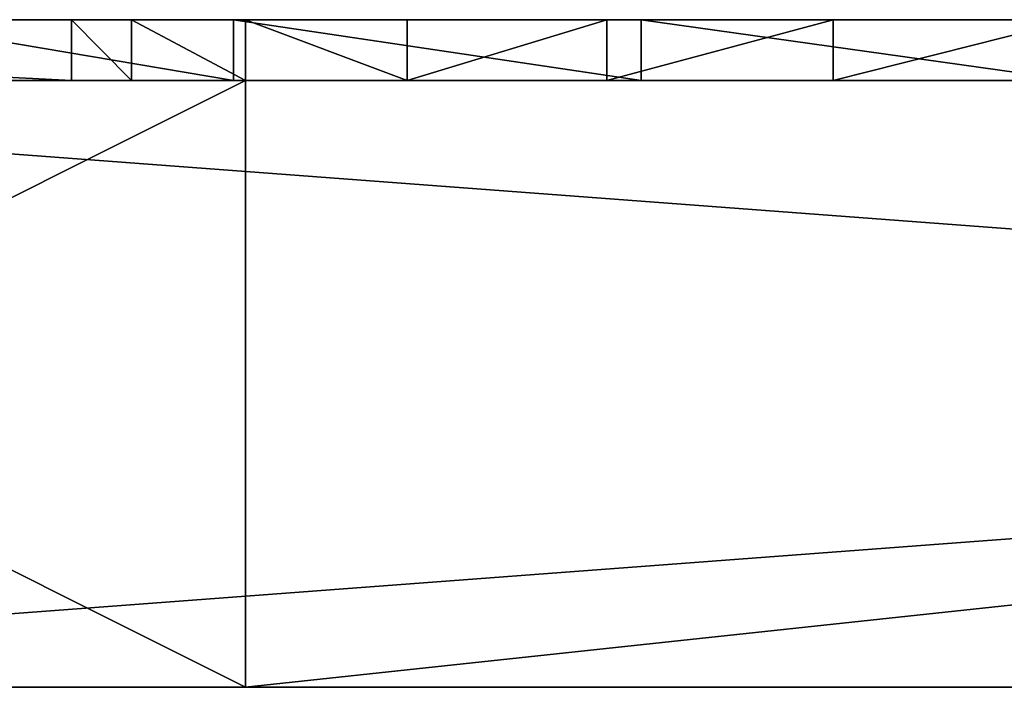
# Model space of a CAD drawing. Units: millimetres. Extents: x -47 to 550, y 30 to 1850.
# Drawn here: x 49 to 98, y 30 to 63 of the extents above; entities that cross this region are included whole.
import ezdxf

# ---------------------------------------------------------------- set-up
doc = ezdxf.new("R2010")
doc.units = ezdxf.units.MM
doc.layers.get('0').update_dxf_attribs({"true_color": 0xff5454})

# ---------------------------------------------------------------- blocks, each defined once
blk = doc.blocks.new('Component_1')
for p, q in [((0, 30, 60), (60, 30, 60)), ((0, 30), (400, 30)), ((400, 30, 550), (0, 30, 550)), ((60, 30, 490), (0, 30, 490)), ((340, 30, 490), (60, 30, 490)), ((60, 30, 60), (340, 30, 60)), ((60, 0, 60), (60, 30, 60)), ((60, 30, 60), (60, 30, 490)), ((60, 30, 490), (60, 0, 490)), ((0, 0), (400, 0)), ((0, 0, 60), (60, 0, 60)), ((400, 0, 550), (0, 0, 550)), ((60, 0, 490), (0, 0, 490)), ((340, 0, 490), (60, 0, 490)), ((60, 0, 60), (340, 0, 60)), ((60, 0, 60), (60, 0, 490))]:
    blk.add_line(p, q)
mesh = blk.add_polyface()
corners = [(60, 0, 60), (0, 30, 60), (0, 0, 60), (60, 30, 60)]
mesh.append_faces([[corners[k] for k in face] for face in [(0, 1, 2), (1, 0, 3)]], dxfattribs={"vtx0": -1})
mesh = blk.add_polyface()
corners = [(60, 30, 490), (0, 0, 490), (0, 30, 490), (60, 0, 490)]
mesh.append_faces([[corners[k] for k in face] for face in [(0, 1, 2), (1, 0, 3)]], dxfattribs={"vtx0": -1})
mesh = blk.add_polyface()
corners = [(0, 30, 550), (60, 30, 490), (0, 30, 490), (340, 30, 490), (0, 30, 60), (400, 30), (0, 30), (340, 30, 60), (400, 30, 550), (60, 30, 60)]
mesh.append_faces([[corners[k] for k in face] for face in [(0, 1, 2), (4, 5, 6), (7, 4, 9)]], dxfattribs={"vtx0": -1})
mesh.append_faces([[corners[k] for k in face] for face in [(1, 0, 3), (5, 7, 8), (8, 3, 0)]], dxfattribs={"vtx0": -1, "vtx1": -1})
mesh.append_faces([[corners[k] for k in face] for face in [(5, 4, 7)]], dxfattribs={"vtx0": -1, "vtx1": -1, "vtx2": -1})
mesh.append_faces([[corners[k] for k in face] for face in [(8, 7, 3)]], dxfattribs={"vtx0": -1, "vtx2": -1})
mesh = blk.add_polyface()
corners = [(400, 30), (0, 0), (0, 30), (400, 0)]
mesh.append_faces([[corners[k] for k in face] for face in [(0, 1, 2), (1, 0, 3)]], dxfattribs={"vtx0": -1})
mesh = blk.add_polyface()
corners = [(400, 0, 550), (0, 30, 550), (0, 0, 550), (400, 30, 550)]
mesh.append_faces([[corners[k] for k in face] for face in [(0, 1, 2), (1, 0, 3)]], dxfattribs={"vtx0": -1})
mesh = blk.add_polyface()
corners = [(0, 30, 490), (60, 30, 60), (0, 30, 60), (60, 30, 490)]
mesh.append_faces([[corners[k] for k in face] for face in [(0, 1, 2), (1, 0, 3)]], dxfattribs={"vtx0": -1})
mesh = blk.add_polyface()
corners = [(60, 0, 60), (340, 30, 60), (60, 30, 60), (340, 0, 60)]
mesh.append_faces([[corners[k] for k in face] for face in [(0, 1, 2), (1, 0, 3)]], dxfattribs={"vtx0": -1})
mesh = blk.add_polyface()
corners = [(340, 30, 490), (60, 0, 490), (60, 30, 490), (340, 0, 490)]
mesh.append_faces([[corners[k] for k in face] for face in [(0, 1, 2), (1, 0, 3)]], dxfattribs={"vtx0": -1})
mesh = blk.add_polyface()
corners = [(60, 30, 60), (60, 0, 490), (60, 0, 60), (60, 30, 490)]
mesh.append_faces([[corners[k] for k in face] for face in [(0, 1, 2), (1, 0, 3)]], dxfattribs={"vtx0": -1})
mesh = blk.add_polyface()
corners = [(400, 0), (340, 0, 60), (0, 0), (400, 0, 550), (340, 0, 490), (60, 0, 490), (0, 0, 490), (0, 0, 550), (0, 0, 60), (60, 0, 60)]
mesh.append_faces([[corners[k] for k in face] for face in [(6, 3, 7), (8, 1, 9)]], dxfattribs={"vtx0": -1})
mesh.append_faces([[corners[k] for k in face] for face in [(0, 1, 2), (1, 3, 4), (4, 3, 5), (5, 3, 6)]], dxfattribs={"vtx0": -1, "vtx1": -1})
mesh.append_faces([[corners[k] for k in face] for face in [(1, 0, 3), (1, 8, 2)]], dxfattribs={"vtx0": -1, "vtx2": -1})
mesh = blk.add_polyface()
corners = [(60, 0, 490), (0, 0, 60), (60, 0, 60), (0, 0, 490)]
mesh.append_faces([[corners[k] for k in face] for face in [(0, 1, 2), (1, 0, 3)]], dxfattribs={"vtx0": -1})
blk = doc.blocks.new('Component_4')
for p, q in [((-45.395, 0, 490), (13.391, 0, 43.474)), ((13.391, 0, 43.474), (13.391, -3, 43.474)), ((16.363, 0, 31.878), (16.363, -3, 31.878)), ((21.406, 0, -29.831), (21.406, -3, -29.831)), ((22.006, 0, 21.321), (22.006, -3, 21.321)), ((29.996, 0, 12.408), (29.996, -3, 12.408)), ((39.876, 0, 5.649), (39.876, -3, 5.649)), ((41.572, 0, -37.421), (41.572, -3, -37.421)), ((51.079, 0, 1.433), (51.079, -3, 1.433)), ((-45.395, -3, 490), (13.391, -3, 43.474))]:
    blk.add_line(p, q)
at = {"extrusion": (-2.57357e-17, 1, -2.90296e-32)}
for centre in [(-62.964, 50), (-62.964, 50, -3)]:
    blk.add_arc(centre, 90, 270, 352.5, dxfattribs=at)
at = {"extrusion": (-2.02091e-17, 1, -9.11824e-33)}
for centre in [(-62.964, 50), (-62.964, 50, -3)]:
    blk.add_arc(centre, 50, 270, 352.5, dxfattribs=at)
mesh = blk.add_polyface()
corners = [(-10.76, 0, -1.622), (51.079, 0, 1.433), (62.964, 0), (-20.917, 0, 17.381), (39.876, 0, 5.649), (29.996, 0, 12.408), (22.006, 0, 21.321), (-26.266, 0, 38.253), (16.363, 0, 31.878), (13.391, 0, 43.474), (-38.339, 0, 129.955), (-45.395, 0, 490), (-85.053, 0, 484.779), (41.572, 0, -37.421), (512, 0, -40), (62.964, 0, -40), (512, 0), (21.406, 0, -29.831), (3.623, 0, -17.666), (332, 0)]
mesh.append_faces([[corners[k] for k in face] for face in [(11, 10, 12), (13, 14, 15), (16, 2, 19)]], dxfattribs={"vtx0": -1})
mesh.append_faces([[corners[k] for k in face] for face in [(1, 3, 4), (4, 3, 5), (5, 3, 6), (6, 7, 8), (8, 7, 9), (9, 10, 11), (14, 13, 16)]], dxfattribs={"vtx0": -1, "vtx1": -1})
mesh.append_faces([[corners[k] for k in face] for face in [(16, 0, 2)]], dxfattribs={"vtx0": -1, "vtx1": -1, "vtx2": -1})
mesh.append_faces([[corners[k] for k in face] for face in [(0, 1, 2), (1, 0, 3), (6, 3, 7), (9, 7, 10), (16, 13, 17), (16, 17, 18), (16, 18, 0)]], dxfattribs={"vtx0": -1, "vtx2": -1})
mesh = blk.add_polyface()
corners = [(13.391, 0, 43.474), (-45.395, -3, 490), (13.391, -3, 43.474), (-45.395, 0, 490)]
mesh.append_faces([[corners[k] for k in face] for face in [(0, 1, 2), (1, 0, 3)]], dxfattribs={"vtx0": -1})
mesh = blk.add_polyface()
corners = [(21.406, 0, -29.831), (3.623, -3, -17.666), (3.623, 0, -17.666), (21.406, -3, -29.831)]
mesh.append_faces([[corners[k] for k in face] for face in [(0, 1, 2), (1, 0, 3)]], dxfattribs={"vtx0": -1})
mesh = blk.add_polyface()
corners = [(16.363, 0, 31.878), (13.391, -3, 43.474), (16.363, -3, 31.878), (13.391, 0, 43.474)]
mesh.append_faces([[corners[k] for k in face] for face in [(0, 1, 2), (1, 0, 3)]], dxfattribs={"vtx0": -1})
mesh = blk.add_polyface()
corners = [(22.006, 0, 21.321), (16.363, -3, 31.878), (22.006, -3, 21.321), (16.363, 0, 31.878)]
mesh.append_faces([[corners[k] for k in face] for face in [(0, 1, 2), (1, 0, 3)]], dxfattribs={"vtx0": -1})
mesh = blk.add_polyface()
corners = [(41.572, 0, -37.421), (21.406, -3, -29.831), (21.406, 0, -29.831), (41.572, -3, -37.421)]
mesh.append_faces([[corners[k] for k in face] for face in [(0, 1, 2), (1, 0, 3)]], dxfattribs={"vtx0": -1})
mesh = blk.add_polyface()
corners = [(29.996, 0, 12.408), (22.006, -3, 21.321), (29.996, -3, 12.408), (22.006, 0, 21.321)]
mesh.append_faces([[corners[k] for k in face] for face in [(0, 1, 2), (1, 0, 3)]], dxfattribs={"vtx0": -1})
mesh = blk.add_polyface()
corners = [(39.876, -3, 5.649), (29.996, 0, 12.408), (29.996, -3, 12.408), (39.876, 0, 5.649)]
mesh.append_faces([[corners[k] for k in face] for face in [(0, 1, 2), (1, 0, 3)]], dxfattribs={"vtx0": -1})
mesh = blk.add_polyface()
corners = [(51.079, -3, 1.433), (39.876, 0, 5.649), (39.876, -3, 5.649), (51.079, 0, 1.433)]
mesh.append_faces([[corners[k] for k in face] for face in [(0, 1, 2), (1, 0, 3)]], dxfattribs={"vtx0": -1})
mesh = blk.add_polyface()
corners = [(62.964, 0, -40), (41.572, -3, -37.421), (41.572, 0, -37.421), (62.964, -3, -40)]
mesh.append_faces([[corners[k] for k in face] for face in [(0, 1, 2), (1, 0, 3)]], dxfattribs={"vtx0": -1})
mesh = blk.add_polyface()
corners = [(62.964, -3), (51.079, 0, 1.433), (51.079, -3, 1.433), (62.964, 0)]
mesh.append_faces([[corners[k] for k in face] for face in [(0, 1, 2), (1, 0, 3)]], dxfattribs={"vtx0": -1})
mesh = blk.add_polyface()
corners = [(512, -3), (62.964, -3, -40), (512, -3, -40), (41.572, -3, -37.421), (21.406, -3, -29.831), (3.623, -3, -17.666), (-10.76, -3, -1.622), (62.964, -3), (51.079, -3, 1.433), (-20.917, -3, 17.381), (332, -3), (39.876, -3, 5.649), (29.996, -3, 12.408), (22.006, -3, 21.321), (-26.266, -3, 38.253), (16.363, -3, 31.878), (13.391, -3, 43.474), (-38.339, -3, 129.955), (-45.395, -3, 490), (-85.053, -3, 484.779)]
mesh.append_faces([[corners[k] for k in face] for face in [(0, 1, 2), (7, 0, 10), (17, 18, 19)]], dxfattribs={"vtx0": -1})
mesh.append_faces([[corners[k] for k in face] for face in [(1, 0, 3), (3, 0, 4), (4, 0, 5), (5, 0, 6), (6, 8, 9), (9, 13, 14), (14, 16, 17)]], dxfattribs={"vtx0": -1, "vtx1": -1})
mesh.append_faces([[corners[k] for k in face] for face in [(6, 0, 7)]], dxfattribs={"vtx0": -1, "vtx1": -1, "vtx2": -1})
mesh.append_faces([[corners[k] for k in face] for face in [(6, 7, 8), (9, 8, 11), (9, 11, 12), (9, 12, 13), (14, 13, 15), (14, 15, 16), (17, 16, 18)]], dxfattribs={"vtx0": -1, "vtx2": -1})

msp = doc.modelspace()

# ---------------------------------------------------------------- block references
at = {"extrusion": (0, 0, -1), "zscale": -1, "rotation": 180}
msp.add_blockref('Component_4', (-38, 60, -390), dxfattribs=at)
msp.add_blockref('Component_1', (0, 30))

doc.saveas('drawing.dxf')
